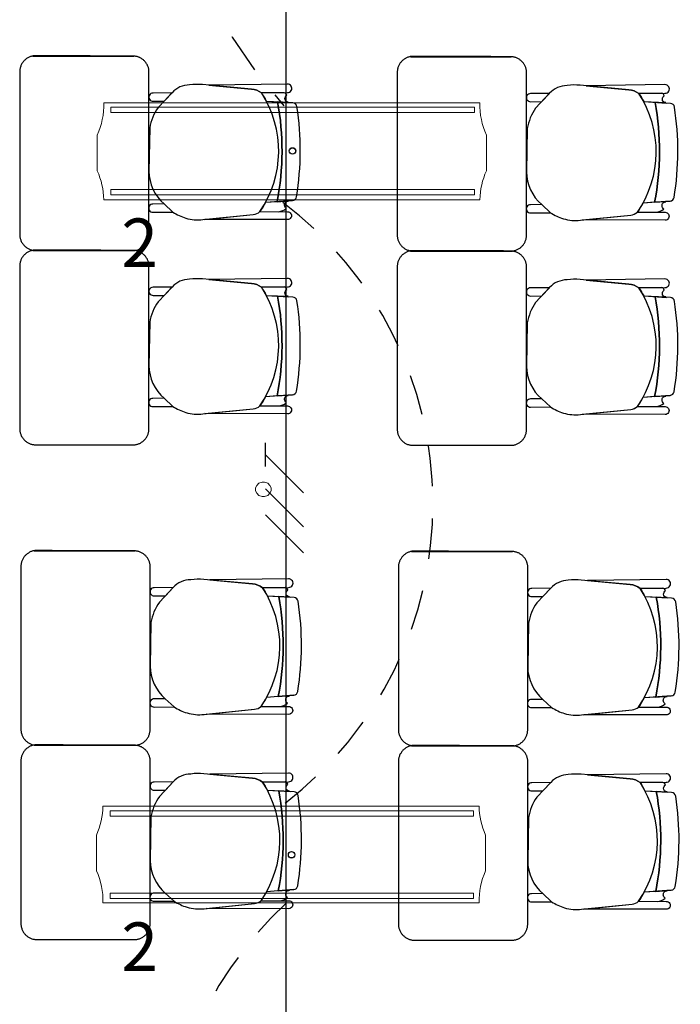
# Model space of a CAD drawing. Units: millimetres. Extents: x -405 to 195, y -110 to 2.
# Drawn here: x -283 to -281, y -85 to -82 of the extents above; entities that cross this region are included whole.
import ezdxf

# ---------------------------------------------------------------- set-up
doc = ezdxf.new("R2010")
doc.units = ezdxf.units.MM
doc.linetypes.add('GSSOLID', pattern=[0])
doc.linetypes.add('HIDDEN2', pattern=[0.1875, 0.125, -0.0625])
for name, color, linetype in [('Cableado', 1, 'Continuous'), ('Enclavamiento', 3, 'Continuous'), ('lamparas fluorecente 2x28w', 3, 'Continuous'), ('Plano', 255, 'Continuous'), ('Planos', 255, 'Continuous'), ('Plaqueta', 7, 'GSSOLID')]:
    doc.layers.add(name, color=color, linetype=linetype)
doc.styles.add('SIMPLEX', font='simplex.shx')

# ---------------------------------------------------------------- blocks, each defined once
blk = doc.blocks.new('A$C571B3940')
at = {"layer": 'Planos'}
for p, q in [((-35.982, -14.9876, -0.0137), (-35.9117, -14.9921, -0.0137)), ((-34.8139, -14.9895, -0.0205), (-34.7436, -14.9939, -0.0205)), ((-35.9002, -15.2953, -0.0137), (-35.9842, -15.3019, -0.0137)), ((-34.7321, -15.2972, -0.0205), (-34.8162, -15.3037, -0.0205)), ((-35.982, -15.589, -0.0137), (-35.9117, -15.5935, -0.0137)), ((-34.8139, -15.5909, -0.0205), (-34.7436, -15.5953, -0.0205)), ((-35.9002, -15.8967, -0.0137), (-35.9842, -15.9033, -0.0137)), ((-34.7321, -15.8985, -0.0205), (-34.8162, -15.9051, -0.0205)), ((-35.9783, -16.5191, -0.0274), (-35.908, -16.5236, -0.0274)), ((-34.8102, -16.521, -0.0342), (-34.7399, -16.5254, -0.0342)), ((-35.8965, -16.8268, -0.0274), (-35.9805, -16.8334, -0.0274)), ((-34.7285, -16.8287, -0.0342), (-34.8125, -16.8352, -0.0342)), ((-35.9783, -17.1205, -0.0274), (-35.908, -17.125, -0.0274)), ((-34.8102, -17.1224, -0.0342), (-34.7399, -17.1268, -0.0342)), ((-35.8965, -17.4282, -0.0274), (-35.9805, -17.4348, -0.0274)), ((-34.7285, -17.43, -0.0342), (-34.8125, -17.4366, -0.0342))]:
    blk.add_line(p, q, dxfattribs=at)
at = {"layer": 'Planos', "extrusion": (-4.78302e-09, 9.4465e-10, 1)}
for points, elevation in [([(-36.2734, -14.9621), (-36.3318, -14.9627, 1.057123), (-36.3315, -14.9879), (-36.2974, -14.9876)], -0.0205), ([(-36.0015, -15.3298, 0.3048), (-35.9968, -14.9625, 0.150668), (-36.0275, -14.9506), (-36.1786, -14.9368, 0.059649), (-36.2188, -14.9377, 0.209847), (-36.2732, -14.9619), (-36.3161, -15.0075, 0.114807), (-36.342, -15.0706), (-36.3446, -15.2049, 0.216521), (-36.2976, -15.3062), (-36.2705, -15.3313, 0.069166), (-36.2304, -15.3501, 0.104803), (-36.1777, -15.3545), (-36.0216, -15.3387, 0.162573)], -0.0205), ([(-35.9165, -14.9351), (-36.1596, -14.9385), (-36.0275, -14.9506, -0.150668), (-35.9968, -14.9625), (-35.9161, -14.9616, 1.039105)], -0.0205), ([(-35.9239, -14.9801, -0.261389), (-35.9182, -14.9698, 0.28394), (-35.9263, -14.9617), (-35.9968, -14.9625, -0.022151), (-35.982, -14.9876), (-35.9134, -14.9906, -0.463726)], -0.0205), ([(-34.8335, -15.3317, 0.3048), (-34.8287, -14.9644, 0.150668), (-34.8594, -14.9525), (-35.0105, -14.9386, 0.059649), (-35.0508, -14.9396, 0.209847), (-35.1051, -14.9637), (-35.1481, -15.0093, 0.114807), (-35.1739, -15.0725), (-35.1765, -15.2068, 0.216521), (-35.1295, -15.308), (-35.1025, -15.3331, 0.069166), (-35.0624, -15.3519, 0.104803), (-35.0096, -15.3563), (-34.8536, -15.3406, 0.162573)], -0.0274), ([(-34.7484, -14.9369), (-34.9915, -14.9404), (-34.8594, -14.9525, -0.150668), (-34.8287, -14.9644), (-34.7481, -14.9634, 1.039105)], -0.0274), ([(-34.7558, -14.982, -0.261389), (-34.7501, -14.9716, 0.28394), (-34.7582, -14.9635), (-34.8287, -14.9644, -0.022151), (-34.8139, -14.9895), (-34.7453, -14.9925, -0.463726)], -0.0274), ([(-35.1053, -14.9639), (-35.1637, -14.9646, 1.057123), (-35.1634, -14.9897), (-35.1294, -14.9895)], -0.0274), ([(-35.9249, -15.3097, -0.451163), (-35.9135, -15.2976), (-35.9481, -15.2991), (-35.9842, -15.3019, -0.02495), (-36.0015, -15.3298), (-35.9432, -15.33, 0.145815), (-35.9195, -15.3203, -0.235434)], -0.0205), ([(-36.2976, -15.3062), (-36.3322, -15.3065, 1.057123), (-36.332, -15.3317), (-36.2705, -15.3313)], -0.0205), ([(-35.1295, -15.308), (-35.1642, -15.3084, 1.057123), (-35.1639, -15.3335), (-35.1025, -15.3331)], -0.0274), ([(-34.7568, -15.3115, -0.451163), (-34.7454, -15.2995), (-34.7801, -15.3009), (-34.8162, -15.3037, -0.02495), (-34.8335, -15.3317), (-34.7751, -15.3319, 0.145815), (-34.7514, -15.3221, -0.235434)], -0.0274), ([(-36.0015, -15.3298), (-35.9159, -15.3301), (-35.9159, -15.3301, -1.013486), (-35.916, -15.3545), (-35.916, -15.3545), (-36.1712, -15.3538), (-36.0216, -15.3387, 0.160226)], -0.0205), ([(-34.8335, -15.3317), (-34.7479, -15.332), (-34.7479, -15.332, -1.013486), (-34.7479, -15.3564), (-34.7479, -15.3564), (-35.0031, -15.3557), (-34.8536, -15.3406, 0.160226)], -0.0274), ([(-36.0015, -15.9312, 0.3048), (-35.9968, -15.5639, 0.150668), (-36.0275, -15.552), (-36.1786, -15.5381, 0.059649), (-36.2188, -15.5391, 0.209847), (-36.2732, -15.5633), (-36.3161, -15.6088, 0.114807), (-36.342, -15.672), (-36.3446, -15.8063, 0.216521), (-36.2976, -15.9075), (-36.2705, -15.9327, 0.069166), (-36.2304, -15.9515, 0.104803), (-36.1777, -15.9559), (-36.0216, -15.9401, 0.162573)], -0.0205), ([(-35.9165, -15.5365), (-36.1596, -15.5399), (-36.0275, -15.552, -0.150668), (-35.9968, -15.5639), (-35.9161, -15.5629, 1.039105)], -0.0205), ([(-34.8335, -15.933, 0.3048), (-34.8287, -15.5658, 0.150668), (-34.8594, -15.5539), (-35.0105, -15.54, 0.059649), (-35.0508, -15.541, 0.209847), (-35.1051, -15.5651), (-35.1481, -15.6107, 0.114807), (-35.1739, -15.6739), (-35.1765, -15.8082, 0.216521), (-35.1295, -15.9094), (-35.1025, -15.9345, 0.069166), (-35.0624, -15.9533, 0.104803), (-35.0096, -15.9577), (-34.8536, -15.942, 0.162573)], -0.0274), ([(-34.7484, -15.5383), (-34.9915, -15.5417), (-34.8594, -15.5539, -0.150668), (-34.8287, -15.5658), (-34.7481, -15.5648, 1.039105)], -0.0274), ([(-36.2734, -15.5635), (-36.3318, -15.5641, 1.057123), (-36.3315, -15.5892), (-36.2974, -15.589)], -0.0205), ([(-35.9239, -15.5815, -0.261389), (-35.9182, -15.5711, 0.28394), (-35.9263, -15.5631), (-35.9968, -15.5639, -0.022151), (-35.982, -15.589), (-35.9134, -15.592, -0.463726)], -0.0205), ([(-35.1053, -15.5653), (-35.1637, -15.5659, 1.057123), (-35.1634, -15.5911), (-35.1294, -15.5909)], -0.0274), ([(-34.7558, -15.5834, -0.261389), (-34.7501, -15.573, 0.28394), (-34.7582, -15.5649), (-34.8287, -15.5658, -0.022151), (-34.8139, -15.5909), (-34.7453, -15.5938, -0.463726)], -0.0274), ([(-36.2976, -15.9075), (-36.3322, -15.9079, 1.057123), (-36.332, -15.9331), (-36.2705, -15.9327)], -0.0205), ([(-35.9249, -15.9111, -0.451163), (-35.9135, -15.899), (-35.9481, -15.9004), (-35.9842, -15.9033, -0.02495), (-36.0015, -15.9312), (-35.9432, -15.9314, 0.145815), (-35.9195, -15.9217, -0.235434)], -0.0205), ([(-34.7568, -15.9129, -0.451163), (-34.7454, -15.9009), (-34.7801, -15.9023), (-34.8162, -15.9051, -0.02495), (-34.8335, -15.933), (-34.7751, -15.9333, 0.145815), (-34.7514, -15.9235, -0.235434)], -0.0274), ([(-36.0015, -15.9312), (-35.9159, -15.9315), (-35.9159, -15.9315, -1.013486), (-35.916, -15.9559), (-35.916, -15.9559), (-36.1712, -15.9552), (-36.0216, -15.9401, 0.160226)], -0.0205), ([(-35.1295, -15.9094), (-35.1642, -15.9098, 1.057123), (-35.1639, -15.9349), (-35.1025, -15.9345)], -0.0274), ([(-34.8335, -15.933), (-34.7479, -15.9334), (-34.7479, -15.9334, -1.013486), (-34.7479, -15.9578), (-34.7479, -15.9578), (-35.0031, -15.9571), (-34.8536, -15.942, 0.160226)], -0.0274), ([(-35.9978, -16.8613, 0.3048), (-35.9931, -16.494, 0.150668), (-36.0238, -16.4821), (-36.1749, -16.4683, 0.059649), (-36.2152, -16.4692, 0.209847), (-36.2695, -16.4934), (-36.3124, -16.539, 0.114807), (-36.3383, -16.6021), (-36.3409, -16.7364, 0.216521), (-36.2939, -16.8377), (-36.2669, -16.8628, 0.069166), (-36.2267, -16.8816, 0.104803), (-36.174, -16.886), (-36.0179, -16.8702, 0.162573)], -0.0342), ([(-35.9128, -16.4666), (-36.1559, -16.47), (-36.0238, -16.4821, -0.150668), (-35.9931, -16.494), (-35.9124, -16.4931, 1.039105)], -0.0342), ([(-34.8298, -16.8632, 0.3048), (-34.825, -16.4959, 0.150668), (-34.8557, -16.484), (-35.0068, -16.4701, 0.059649), (-35.0471, -16.4711, 0.209847), (-35.1014, -16.4952), (-35.1444, -16.5408, 0.114807), (-35.1702, -16.604), (-35.1728, -16.7383, 0.216521), (-35.1258, -16.8395), (-35.0988, -16.8646, 0.069166), (-35.0587, -16.8834, 0.104803), (-35.0059, -16.8878), (-34.8499, -16.8721, 0.162573)], -0.0411), ([(-34.7447, -16.4684), (-34.9878, -16.4719), (-34.8557, -16.484, -0.150668), (-34.825, -16.4959), (-34.7444, -16.4949, 1.039105)], -0.0411), ([(-36.2697, -16.4936), (-36.3281, -16.4942, 1.057123), (-36.3278, -16.5193), (-36.2937, -16.5191)], -0.0342), ([(-35.9202, -16.5116, -0.261389), (-35.9145, -16.5013, 0.28394), (-35.9226, -16.4932), (-35.9931, -16.494, -0.022151), (-35.9783, -16.5191), (-35.9097, -16.5221, -0.463726)], -0.0342), ([(-35.1016, -16.4954), (-35.16, -16.496, 1.057123), (-35.1597, -16.5212), (-35.1257, -16.521)], -0.0411), ([(-34.7521, -16.5135, -0.261389), (-34.7464, -16.5031, 0.28394), (-34.7545, -16.495), (-34.825, -16.4959, -0.022151), (-34.8102, -16.521), (-34.7417, -16.524, -0.463726)], -0.0411), ([(-36.2939, -16.8377), (-36.3285, -16.838, 1.057123), (-36.3283, -16.8632), (-36.2669, -16.8628)], -0.0342), ([(-35.9212, -16.8412, -0.451163), (-35.9098, -16.8291), (-35.9444, -16.8305), (-35.9805, -16.8334, -0.02495), (-35.9978, -16.8613), (-35.9395, -16.8615, 0.145815), (-35.9158, -16.8518, -0.235434)], -0.0342), ([(-35.1258, -16.8395), (-35.1605, -16.8399, 1.057123), (-35.1602, -16.865), (-35.0988, -16.8646)], -0.0411), ([(-34.7531, -16.843, -0.451163), (-34.7417, -16.831), (-34.7764, -16.8324), (-34.8125, -16.8352, -0.02495), (-34.8298, -16.8632), (-34.7714, -16.8634, 0.145815), (-34.7477, -16.8536, -0.235434)], -0.0411), ([(-35.9978, -16.8613), (-35.9122, -16.8616), (-35.9122, -16.8616, -1.013486), (-35.9123, -16.886), (-35.9123, -16.886), (-36.1675, -16.8853), (-36.0179, -16.8702, 0.160226)], -0.0342), ([(-34.8298, -16.8632), (-34.7442, -16.8635), (-34.7442, -16.8635, -1.013486), (-34.7442, -16.8879), (-34.7442, -16.8879), (-34.9994, -16.8872), (-34.8499, -16.8721, 0.160226)], -0.0411), ([(-36.2697, -17.095), (-36.3281, -17.0956, 1.057123), (-36.3278, -17.1207), (-36.2937, -17.1205)], -0.0342), ([(-35.9978, -17.4627, 0.3048), (-35.9931, -17.0954, 0.150668), (-36.0238, -17.0835), (-36.1749, -17.0696, 0.059649), (-36.2152, -17.0706, 0.209847), (-36.2695, -17.0948), (-36.3124, -17.1403, 0.114807), (-36.3383, -17.2035), (-36.3409, -17.3378, 0.216521), (-36.2939, -17.439), (-36.2669, -17.4642, 0.069166), (-36.2267, -17.4829, 0.104803), (-36.174, -17.4874), (-36.0179, -17.4716, 0.162573)], -0.0342), ([(-35.9128, -17.068), (-36.1559, -17.0714), (-36.0238, -17.0835, -0.150668), (-35.9931, -17.0954), (-35.9124, -17.0944, 1.039105)], -0.0342), ([(-35.9202, -17.113, -0.261389), (-35.9145, -17.1026, 0.28394), (-35.9226, -17.0946), (-35.9931, -17.0954, -0.022151), (-35.9783, -17.1205), (-35.9097, -17.1235, -0.463726)], -0.0342), ([(-35.1016, -17.0968), (-35.16, -17.0974, 1.057123), (-35.1597, -17.1226), (-35.1257, -17.1224)], -0.0411), ([(-34.8298, -17.4645, 0.3048), (-34.825, -17.0973, 0.150668), (-34.8557, -17.0854), (-35.0068, -17.0715, 0.059649), (-35.0471, -17.0725, 0.209847), (-35.1014, -17.0966), (-35.1444, -17.1422, 0.114807), (-35.1702, -17.2054), (-35.1728, -17.3397, 0.216521), (-35.1258, -17.4409), (-35.0988, -17.466, 0.069166), (-35.0587, -17.4848, 0.104803), (-35.0059, -17.4892), (-34.8499, -17.4735, 0.162573)], -0.0411), ([(-34.7447, -17.0698), (-34.9878, -17.0732), (-34.8557, -17.0854, -0.150668), (-34.825, -17.0973), (-34.7444, -17.0963, 1.039105)], -0.0411), ([(-34.7521, -17.1149, -0.261389), (-34.7464, -17.1045, 0.28394), (-34.7545, -17.0964), (-34.825, -17.0973, -0.022151), (-34.8102, -17.1224), (-34.7417, -17.1253, -0.463726)], -0.0411), ([(-35.9212, -17.4426, -0.451163), (-35.9098, -17.4305), (-35.9444, -17.4319), (-35.9805, -17.4348, -0.02495), (-35.9978, -17.4627), (-35.9395, -17.4629, 0.145815), (-35.9158, -17.4532, -0.235434)], -0.0342), ([(-34.7531, -17.4444, -0.451163), (-34.7417, -17.4324), (-34.7764, -17.4338), (-34.8125, -17.4366, -0.02495), (-34.8298, -17.4645), (-34.7714, -17.4648, 0.145815), (-34.7477, -17.455, -0.235434)], -0.0411), ([(-36.2939, -17.439), (-36.3285, -17.4394, 1.057123), (-36.3283, -17.4646), (-36.2669, -17.4642)], -0.0342), ([(-35.9978, -17.4627), (-35.9122, -17.463), (-35.9122, -17.463, -1.013486), (-35.9123, -17.4874), (-35.9123, -17.4874), (-36.1675, -17.4867), (-36.0179, -17.4716, 0.160226)], -0.0342), ([(-35.1258, -17.4409), (-35.1605, -17.4413, 1.057123), (-35.1602, -17.4664), (-35.0988, -17.466)], -0.0411), ([(-34.8298, -17.4645), (-34.7442, -17.4649), (-34.7442, -17.4649, -1.013486), (-34.7442, -17.4893), (-34.7442, -17.4893), (-34.9994, -17.4886), (-34.8499, -17.4735, 0.160226)], -0.0411)]:
    blk.add_lwpolyline(points, format="xyb", close=True, dxfattribs=dict(at, elevation=elevation))
for points, elevation in [([(-35.9968, -14.9625), (-35.9161, -14.9616, 1.039105), (-35.9165, -14.9351), (-35.9165, -14.9351), (-36.1596, -14.9385)], -0.0205), ([(-35.9182, -14.9698, 0.28394), (-35.9263, -14.9617)], -0.0205), ([(-34.8287, -14.9644), (-34.7481, -14.9634, 1.039105), (-34.7484, -14.9369), (-34.7484, -14.9369), (-34.9915, -14.9404)], -0.0274), ([(-34.7501, -14.9716, 0.28394), (-34.7582, -14.9635)], -0.0274), ([(-35.8867, -15.0044, 0.351856), (-35.8993, -14.9929), (-35.8993, -14.9929), (-35.9466, -14.9899), (-35.9466, -14.9899, -0.09395), (-35.9481, -15.2991), (-35.9481, -15.2991), (-35.9002, -15.2953), (-35.9002, -15.2953, 0.345337), (-35.8879, -15.2839, 0.078901), (-35.8867, -15.0044)], -0.0205), ([(-35.8867, -15.0044, 0.351856), (-35.8993, -14.9929), (-35.8993, -14.9929), (-35.9466, -14.9899), (-35.9466, -14.9899, -0.09395), (-35.9481, -15.2991), (-35.9481, -15.2991), (-35.9002, -15.2953), (-35.9002, -15.2953, 0.345337), (-35.8879, -15.2839, 0.078901), (-35.8867, -15.0044)], -0.0205), ([(-34.7186, -15.0062, 0.351856), (-34.7312, -14.9947), (-34.7312, -14.9947), (-34.7786, -14.9917), (-34.7786, -14.9917, -0.09395), (-34.7801, -15.3009), (-34.7801, -15.3009), (-34.7321, -15.2972), (-34.7321, -15.2972, 0.345337), (-34.7198, -15.2858, 0.078901), (-34.7186, -15.0062)], -0.0274), ([(-34.7186, -15.0062, 0.351856), (-34.7312, -14.9947), (-34.7312, -14.9947), (-34.7786, -14.9917), (-34.7786, -14.9917, -0.09395), (-34.7801, -15.3009), (-34.7801, -15.3009), (-34.7321, -15.2972), (-34.7321, -15.2972, 0.345337), (-34.7198, -15.2858, 0.078901), (-34.7186, -15.0062)], -0.0274), ([(-35.9432, -15.33, 0.145815), (-35.9195, -15.3203, -1.272248)], -0.0205), ([(-34.7751, -15.3319, 0.145815), (-34.7514, -15.3221, -1.272248)], -0.0274), ([(-35.9968, -15.5639), (-35.9161, -15.5629, 1.039105), (-35.9165, -15.5365), (-35.9165, -15.5365), (-36.1596, -15.5399)], -0.0205), ([(-34.8287, -15.5658), (-34.7481, -15.5648, 1.039105), (-34.7484, -15.5383), (-34.7484, -15.5383), (-34.9915, -15.5417)], -0.0274), ([(-35.9182, -15.5711, 0.28394), (-35.9263, -15.5631)], -0.0205), ([(-34.7501, -15.573, 0.28394), (-34.7582, -15.5649)], -0.0274), ([(-35.8867, -15.6057, 0.351856), (-35.8993, -15.5943), (-35.8993, -15.5943), (-35.9466, -15.5913), (-35.9466, -15.5913, -0.09395), (-35.9481, -15.9004), (-35.9481, -15.9004), (-35.9002, -15.8967), (-35.9002, -15.8967, 0.345337), (-35.8879, -15.8853, 0.078901), (-35.8867, -15.6057)], -0.0205), ([(-35.8867, -15.6057, 0.351856), (-35.8993, -15.5943), (-35.8993, -15.5943), (-35.9466, -15.5913), (-35.9466, -15.5913, -0.09395), (-35.9481, -15.9004), (-35.9481, -15.9004), (-35.9002, -15.8967), (-35.9002, -15.8967, 0.345337), (-35.8879, -15.8853, 0.078901), (-35.8867, -15.6057)], -0.0205), ([(-34.7186, -15.6076, 0.351856), (-34.7312, -15.5961), (-34.7312, -15.5961), (-34.7786, -15.5931), (-34.7786, -15.5931, -0.09395), (-34.7801, -15.9023), (-34.7801, -15.9023), (-34.7321, -15.8985), (-34.7321, -15.8985, 0.345337), (-34.7198, -15.8872, 0.078901), (-34.7186, -15.6076)], -0.0274), ([(-34.7186, -15.6076, 0.351856), (-34.7312, -15.5961), (-34.7312, -15.5961), (-34.7786, -15.5931), (-34.7786, -15.5931, -0.09395), (-34.7801, -15.9023), (-34.7801, -15.9023), (-34.7321, -15.8985), (-34.7321, -15.8985, 0.345337), (-34.7198, -15.8872, 0.078901), (-34.7186, -15.6076)], -0.0274), ([(-35.9432, -15.9314, 0.145815), (-35.9195, -15.9217, -1.272248)], -0.0205), ([(-34.7751, -15.9333, 0.145815), (-34.7514, -15.9235, -1.272248)], -0.0274), ([(-35.9931, -16.494), (-35.9124, -16.4931, 1.039105), (-35.9128, -16.4666), (-35.9128, -16.4666), (-36.1559, -16.47)], -0.0342), ([(-34.825, -16.4959), (-34.7444, -16.4949, 1.039105), (-34.7447, -16.4684), (-34.7447, -16.4684), (-34.9878, -16.4719)], -0.0411), ([(-35.9145, -16.5013, 0.28394), (-35.9226, -16.4932)], -0.0342), ([(-34.7464, -16.5031, 0.28394), (-34.7545, -16.495)], -0.0411), ([(-35.883, -16.5359, 0.351856), (-35.8956, -16.5244), (-35.8956, -16.5244), (-35.9429, -16.5214), (-35.9429, -16.5214, -0.09395), (-35.9444, -16.8305), (-35.9444, -16.8305), (-35.8965, -16.8268), (-35.8965, -16.8268, 0.345337), (-35.8842, -16.8154, 0.078901), (-35.883, -16.5359)], -0.0342), ([(-35.883, -16.5359, 0.351856), (-35.8956, -16.5244), (-35.8956, -16.5244), (-35.9429, -16.5214), (-35.9429, -16.5214, -0.09395), (-35.9444, -16.8305), (-35.9444, -16.8305), (-35.8965, -16.8268), (-35.8965, -16.8268, 0.345337), (-35.8842, -16.8154, 0.078901), (-35.883, -16.5359)], -0.0342), ([(-34.7149, -16.5377, 0.351856), (-34.7275, -16.5262), (-34.7275, -16.5262), (-34.7749, -16.5232), (-34.7749, -16.5232, -0.09395), (-34.7764, -16.8324), (-34.7764, -16.8324), (-34.7285, -16.8287), (-34.7285, -16.8287, 0.345337), (-34.7161, -16.8173, 0.078901), (-34.7149, -16.5377)], -0.0411), ([(-34.7149, -16.5377, 0.351856), (-34.7275, -16.5262), (-34.7275, -16.5262), (-34.7749, -16.5232), (-34.7749, -16.5232, -0.09395), (-34.7764, -16.8324), (-34.7764, -16.8324), (-34.7285, -16.8287), (-34.7285, -16.8287, 0.345337), (-34.7161, -16.8173, 0.078901), (-34.7149, -16.5377)], -0.0411), ([(-35.9395, -16.8615, 0.145815), (-35.9158, -16.8518, -1.272248)], -0.0342), ([(-34.7714, -16.8634, 0.145815), (-34.7477, -16.8536, -1.272248)], -0.0411), ([(-35.9931, -17.0954), (-35.9124, -17.0944, 1.039105), (-35.9128, -17.068), (-35.9128, -17.068), (-36.1559, -17.0714)], -0.0342), ([(-35.9145, -17.1026, 0.28394), (-35.9226, -17.0946)], -0.0342), ([(-34.825, -17.0973), (-34.7444, -17.0963, 1.039105), (-34.7447, -17.0698), (-34.7447, -17.0698), (-34.9878, -17.0732)], -0.0411), ([(-34.7464, -17.1045, 0.28394), (-34.7545, -17.0964)], -0.0411), ([(-35.883, -17.1372, 0.351856), (-35.8956, -17.1258), (-35.8956, -17.1258), (-35.9429, -17.1228), (-35.9429, -17.1228, -0.09395), (-35.9444, -17.4319), (-35.9444, -17.4319), (-35.8965, -17.4282), (-35.8965, -17.4282, 0.345337), (-35.8842, -17.4168, 0.078901), (-35.883, -17.1372)], -0.0342), ([(-35.883, -17.1372, 0.351856), (-35.8956, -17.1258), (-35.8956, -17.1258), (-35.9429, -17.1228), (-35.9429, -17.1228, -0.09395), (-35.9444, -17.4319), (-35.9444, -17.4319), (-35.8965, -17.4282), (-35.8965, -17.4282, 0.345337), (-35.8842, -17.4168, 0.078901), (-35.883, -17.1372)], -0.0342), ([(-34.7149, -17.1391, 0.351856), (-34.7275, -17.1276), (-34.7275, -17.1276), (-34.7749, -17.1246), (-34.7749, -17.1246, -0.09395), (-34.7764, -17.4338), (-34.7764, -17.4338), (-34.7285, -17.43), (-34.7285, -17.43, 0.345337), (-34.7161, -17.4187, 0.078901), (-34.7149, -17.1391)], -0.0411), ([(-34.7149, -17.1391, 0.351856), (-34.7275, -17.1276), (-34.7275, -17.1276), (-34.7749, -17.1246), (-34.7749, -17.1246, -0.09395), (-34.7764, -17.4338), (-34.7764, -17.4338), (-34.7285, -17.43), (-34.7285, -17.43, 0.345337), (-34.7161, -17.4187, 0.078901), (-34.7149, -17.1391)], -0.0411), ([(-35.9395, -17.4629, 0.145815), (-35.9158, -17.4532, -1.272248)], -0.0342), ([(-34.7714, -17.4648, 0.145815), (-34.7477, -17.455, -1.272248)], -0.0411)]:
    blk.add_lwpolyline(points, format="xyb", dxfattribs=dict(at, elevation=elevation))
at = {"layer": 'Planos'}
for centre in [(-36.7628, -15.1405, -0.0205), (-36.7628, -15.1405, -0.0205), (-35.5948, -15.1424, -0.0274), (-35.5948, -15.1424, -0.0274), (-36.7628, -15.7419, -0.0205), (-36.7628, -15.7419, -0.0205), (-35.5948, -15.7437, -0.0274), (-35.5948, -15.7437, -0.0274), (-36.7591, -16.672, -0.0342), (-36.7591, -16.672, -0.0342), (-35.5911, -16.6739, -0.0411), (-35.5911, -16.6739, -0.0411), (-36.7591, -17.2734, -0.0342), (-36.7591, -17.2734, -0.0342), (-35.5911, -17.2752, -0.0411), (-35.5911, -17.2752, -0.0411)]:
    blk.add_arc(centre, 0.83, 348.9872, 10.456, dxfattribs=at)
for points, weights in [([(-36.7008, -14.8476, -0.0137), (-36.7444, -14.8532, -0.0137), (-36.7444, -14.8972, -0.0137)], [1, 0.750534663363, 1]), ([(-36.3446, -14.8922, -0.0137), (-36.3499, -14.8507, -0.0137), (-36.3917, -14.8486, -0.0137)], [1, 0.766654227351, 1]), ([(-35.5327, -14.8495, -0.0205), (-35.5764, -14.8551, -0.0205), (-35.5764, -14.8991, -0.0205)], [1, 0.750534663363, 1]), ([(-35.1765, -14.8941, -0.0205), (-35.1818, -14.8525, -0.0205), (-35.2236, -14.8504, -0.0205)], [1, 0.766654227351, 1]), ([(-36.7444, -15.4002, -0.0137), (-36.7444, -15.4454, -0.0137), (-36.6995, -15.45, -0.0137)], [1, 0.741846756211, 1]), ([(-36.3875, -15.45, -0.0137), (-36.3444, -15.4439, -0.0137), (-36.3444, -15.4005, -0.0137)], [1, 0.75450542516, 1]), ([(-35.5764, -15.4021, -0.0205), (-35.5764, -15.4473, -0.0205), (-35.5314, -15.4518, -0.0205)], [1, 0.741846756211, 1]), ([(-35.2194, -15.4518, -0.0205), (-35.1763, -15.4458, -0.0205), (-35.1763, -15.4023, -0.0205)], [1, 0.75450542516, 1]), ([(-36.7008, -15.449, -0.0137), (-36.7444, -15.4546, -0.0137), (-36.7444, -15.4986, -0.0137)], [1, 0.750534663363, 1]), ([(-36.3446, -15.4936, -0.0137), (-36.3499, -15.452, -0.0137), (-36.3917, -15.45, -0.0137)], [1, 0.766654227351, 1]), ([(-35.5327, -15.4509, -0.0205), (-35.5764, -15.4565, -0.0205), (-35.5764, -15.5005, -0.0205)], [1, 0.750534663363, 1]), ([(-35.1765, -15.4954, -0.0205), (-35.1818, -15.4539, -0.0205), (-35.2236, -15.4518, -0.0205)], [1, 0.766654227351, 1]), ([(-36.7444, -16.0016, -0.0137), (-36.7444, -16.0468, -0.0137), (-36.6995, -16.0514, -0.0137)], [1, 0.741846756211, 1]), ([(-36.3875, -16.0514, -0.0137), (-36.3444, -16.0453, -0.0137), (-36.3444, -16.0018, -0.0137)], [1, 0.75450542516, 1]), ([(-35.5764, -16.0035, -0.0205), (-35.5764, -16.0487, -0.0205), (-35.5314, -16.0532, -0.0205)], [1, 0.741846756211, 1]), ([(-35.2194, -16.0532, -0.0205), (-35.1763, -16.0472, -0.0205), (-35.1763, -16.0037, -0.0205)], [1, 0.75450542516, 1]), ([(-36.6971, -16.3791, -0.0274), (-36.7407, -16.3847, -0.0274), (-36.7407, -16.4287, -0.0274)], [1, 0.750534663363, 1]), ([(-36.3409, -16.4237, -0.0274), (-36.3462, -16.3822, -0.0274), (-36.388, -16.3801, -0.0274)], [1, 0.766654227351, 1]), ([(-35.529, -16.381, -0.0342), (-35.5727, -16.3866, -0.0342), (-35.5727, -16.4306, -0.0342)], [1, 0.750534663363, 1]), ([(-35.1728, -16.4255, -0.0342), (-35.1781, -16.384, -0.0342), (-35.2199, -16.3819, -0.0342)], [1, 0.766654227351, 1]), ([(-36.7407, -16.9317, -0.0274), (-36.7407, -16.9769, -0.0274), (-36.6958, -16.9815, -0.0274)], [1, 0.741846756211, 1]), ([(-36.3838, -16.9815, -0.0274), (-36.3407, -16.9754, -0.0274), (-36.3407, -16.932, -0.0274)], [1, 0.75450542516, 1]), ([(-35.5727, -16.9336, -0.0342), (-35.5727, -16.9788, -0.0342), (-35.5277, -16.9833, -0.0342)], [1, 0.741846756211, 1]), ([(-35.2157, -16.9833, -0.0342), (-35.1727, -16.9773, -0.0342), (-35.1727, -16.9338, -0.0342)], [1, 0.75450542516, 1]), ([(-36.6971, -16.9805, -0.0274), (-36.7407, -16.9861, -0.0274), (-36.7407, -17.0301, -0.0274)], [1, 0.750534663363, 1]), ([(-36.3409, -17.0251, -0.0274), (-36.3462, -16.9835, -0.0274), (-36.388, -16.9815, -0.0274)], [1, 0.766654227351, 1]), ([(-35.529, -16.9824, -0.0342), (-35.5727, -16.988, -0.0342), (-35.5727, -17.032, -0.0342)], [1, 0.750534663363, 1]), ([(-35.1728, -17.0269, -0.0342), (-35.1781, -16.9854, -0.0342), (-35.2199, -16.9833, -0.0342)], [1, 0.766654227351, 1]), ([(-36.7407, -17.5331, -0.0274), (-36.7407, -17.5783, -0.0274), (-36.6958, -17.5829, -0.0274)], [1, 0.741846756211, 1]), ([(-36.3838, -17.5829, -0.0274), (-36.3407, -17.5768, -0.0274), (-36.3407, -17.5333, -0.0274)], [1, 0.75450542516, 1]), ([(-35.5727, -17.535, -0.0342), (-35.5727, -17.5802, -0.0342), (-35.5277, -17.5847, -0.0342)], [1, 0.741846756211, 1]), ([(-35.2157, -17.5847, -0.0342), (-35.1727, -17.5787, -0.0342), (-35.1727, -17.5352, -0.0342)], [1, 0.75450542516, 1])]:
    blk.add_rational_spline(points, weights, degree=2, dxfattribs=at)
for points in [[(-36.7037, -14.8486, -0.0137), (-36.5477, -14.8486, -0.0137), (-36.3917, -14.8486, -0.0137)], [(-36.3917, -14.8486, -0.0137), (-36.5462, -14.8481, -0.0137), (-36.7008, -14.8476, -0.0137)], [(-35.5356, -14.8504, -0.0205), (-35.3796, -14.8504, -0.0205), (-35.2236, -14.8504, -0.0205)], [(-35.2236, -14.8504, -0.0205), (-35.3782, -14.85, -0.0205), (-35.5327, -14.8495, -0.0205)], [(-36.7444, -14.8972, -0.0137), (-36.7444, -15.1487, -0.0137), (-36.7444, -15.3502, -0.0137)], [(-36.3444, -15.4005, -0.0137), (-36.3445, -15.1463, -0.0137), (-36.3446, -14.8922, -0.0137)], [(-35.5764, -14.8991, -0.0205), (-35.5764, -15.1506, -0.0205), (-35.5764, -15.3521, -0.0205)], [(-35.1763, -15.4023, -0.0205), (-35.1764, -15.1482, -0.0205), (-35.1765, -14.8941, -0.0205)], [(-36.7444, -15.3502, -0.0137), (-36.7444, -15.3752, -0.0137), (-36.7444, -15.4002, -0.0137)], [(-35.5764, -15.3521, -0.0205), (-35.5764, -15.3771, -0.0205), (-35.5764, -15.4021, -0.0205)], [(-36.7037, -15.45, -0.0137), (-36.5477, -15.45, -0.0137), (-36.3917, -15.45, -0.0137)], [(-36.3917, -15.45, -0.0137), (-36.5462, -15.4495, -0.0137), (-36.7008, -15.449, -0.0137)], [(-36.6995, -15.45, -0.0137), (-36.5435, -15.45, -0.0137), (-36.3875, -15.45, -0.0137)], [(-35.2236, -15.4518, -0.0205), (-35.3782, -15.4514, -0.0205), (-35.5327, -15.4509, -0.0205)], [(-35.5356, -15.4518, -0.0205), (-35.3796, -15.4518, -0.0205), (-35.2236, -15.4518, -0.0205)], [(-35.5314, -15.4518, -0.0205), (-35.3754, -15.4518, -0.0205), (-35.2194, -15.4518, -0.0205)], [(-36.7444, -15.4986, -0.0137), (-36.7444, -15.7501, -0.0137), (-36.7444, -15.9516, -0.0137)], [(-36.3444, -16.0018, -0.0137), (-36.3445, -15.7477, -0.0137), (-36.3446, -15.4936, -0.0137)], [(-35.5764, -15.5005, -0.0205), (-35.5764, -15.752, -0.0205), (-35.5764, -15.9535, -0.0205)], [(-35.1763, -16.0037, -0.0205), (-35.1764, -15.7496, -0.0205), (-35.1765, -15.4954, -0.0205)], [(-36.7444, -15.9516, -0.0137), (-36.7444, -15.9766, -0.0137), (-36.7444, -16.0016, -0.0137)], [(-35.5764, -15.9535, -0.0205), (-35.5764, -15.9785, -0.0205), (-35.5764, -16.0035, -0.0205)], [(-36.6995, -16.0514, -0.0137), (-36.5435, -16.0514, -0.0137), (-36.3875, -16.0514, -0.0137)], [(-35.5314, -16.0532, -0.0205), (-35.3754, -16.0532, -0.0205), (-35.2194, -16.0532, -0.0205)], [(-36.7, -16.3801, -0.0274), (-36.544, -16.3801, -0.0274), (-36.388, -16.3801, -0.0274)], [(-36.388, -16.3801, -0.0274), (-36.5425, -16.3796, -0.0274), (-36.6971, -16.3791, -0.0274)], [(-35.5319, -16.3819, -0.0342), (-35.3759, -16.3819, -0.0342), (-35.2199, -16.3819, -0.0342)], [(-35.2199, -16.3819, -0.0342), (-35.3745, -16.3815, -0.0342), (-35.529, -16.381, -0.0342)], [(-36.3407, -16.932, -0.0274), (-36.3408, -16.6778, -0.0274), (-36.3409, -16.4237, -0.0274)], [(-35.1727, -16.9338, -0.0342), (-35.1727, -16.6797, -0.0342), (-35.1728, -16.4255, -0.0342)], [(-36.7407, -16.4287, -0.0274), (-36.7407, -16.6802, -0.0274), (-36.7407, -16.8817, -0.0274)], [(-35.5727, -16.4306, -0.0342), (-35.5727, -16.6821, -0.0342), (-35.5727, -16.8836, -0.0342)], [(-36.7407, -16.8817, -0.0274), (-36.7407, -16.9067, -0.0274), (-36.7407, -16.9317, -0.0274)], [(-35.5727, -16.8836, -0.0342), (-35.5727, -16.9086, -0.0342), (-35.5727, -16.9336, -0.0342)], [(-36.7, -16.9815, -0.0274), (-36.544, -16.9815, -0.0274), (-36.388, -16.9815, -0.0274)], [(-36.388, -16.9815, -0.0274), (-36.5425, -16.981, -0.0274), (-36.6971, -16.9805, -0.0274)], [(-36.6958, -16.9815, -0.0274), (-36.5398, -16.9815, -0.0274), (-36.3838, -16.9815, -0.0274)], [(-35.5319, -16.9833, -0.0342), (-35.3759, -16.9833, -0.0342), (-35.2199, -16.9833, -0.0342)], [(-35.2199, -16.9833, -0.0342), (-35.3745, -16.9829, -0.0342), (-35.529, -16.9824, -0.0342)], [(-35.5277, -16.9833, -0.0342), (-35.3717, -16.9833, -0.0342), (-35.2157, -16.9833, -0.0342)], [(-36.7407, -17.0301, -0.0274), (-36.7407, -17.2816, -0.0274), (-36.7407, -17.4831, -0.0274)], [(-36.3407, -17.5333, -0.0274), (-36.3408, -17.2792, -0.0274), (-36.3409, -17.0251, -0.0274)], [(-35.5727, -17.032, -0.0342), (-35.5727, -17.2835, -0.0342), (-35.5727, -17.485, -0.0342)], [(-35.1727, -17.5352, -0.0342), (-35.1727, -17.2811, -0.0342), (-35.1728, -17.0269, -0.0342)], [(-36.7407, -17.4831, -0.0274), (-36.7407, -17.5081, -0.0274), (-36.7407, -17.5331, -0.0274)], [(-35.5727, -17.485, -0.0342), (-35.5727, -17.51, -0.0342), (-35.5727, -17.535, -0.0342)], [(-36.6958, -17.5829, -0.0274), (-36.5398, -17.5829, -0.0274), (-36.3838, -17.5829, -0.0274)], [(-35.5277, -17.5847, -0.0342), (-35.3717, -17.5847, -0.0342), (-35.2157, -17.5847, -0.0342)]]:
    blk.add_open_spline(points, degree=2, dxfattribs=at)

msp = doc.modelspace()

# ---------------------------------------------------------------- block references
at = {"layer": 'Planos'}
msp.add_blockref('A$C571B3940', (-246.4647, -67.1005), dxfattribs=at)

# ---------------------------------------------------------------- next in the draw order: linework, layer by layer
at = {"layer": 'Cableado'}
for p, q in [((-282.4487, -83.2194), (-282.4487, -83.146)), ((-282.3311, -83.3004), (-282.4487, -83.1827)), ((-282.3311, -83.4057), (-282.4487, -83.288)), ((-282.3311, -83.4864), (-282.4487, -83.3687))]:
    msp.add_line(p, q, dxfattribs=at)
at = {"layer": 'Cableado', "lineweight": 0}
msp.add_lwpolyline([(-282.4792, -83.2951), (-282.4759, -83.3019), (-282.469, -83.3087), (-282.4588, -83.3121), (-282.4519, -83.3121), (-282.4417, -83.3087), (-282.4348, -83.3019), (-282.4315, -83.2951), (-282.4315, -83.2848), (-282.4348, -83.278), (-282.4417, -83.2712), (-282.4519, -83.2678), (-282.4588, -83.2678), (-282.469, -83.2712), (-282.4759, -83.278), (-282.4792, -83.2848), (-282.4792, -83.2951), (-282.4792, -83.2951)], dxfattribs=at)
at = {"layer": 'Enclavamiento', "color": 3, "linetype": 'HIDDEN2'}
for centre, radius, start, end in [((-281.3551, -81.1601), 1.4016, 137.6764, 222.2774), ((-283.0979, -83.3343), 1.1675, 307.4308, 53.0634), ((-281.4933, -85.5087), 1.2943, 133.5317, 226.8163)]:
    msp.add_arc(centre, radius, start, end, dxfattribs=at)
at = {"layer": 'lamparas fluorecente 2x28w', "color": 5, "lineweight": 20}
for points in [[(-282.9492, -82.3935), (-281.7852, -82.3935, -0.103908), (-281.7651, -82.3038), (-281.7651, -82.1934, -0.114176), (-281.7852, -82.0941), (-282.9492, -82.0941, -0.114176), (-282.9693, -82.1934), (-282.9693, -82.3038, -0.103908)], [(-282.9517, -84.2702), (-281.7877, -84.2702, 0.103908), (-281.7676, -84.3599), (-281.7676, -84.4703, 0.114176), (-281.7877, -84.5695), (-282.9517, -84.5695, 0.114176), (-282.9717, -84.4703), (-282.9717, -84.3599, 0.103908)]]:
    msp.add_lwpolyline(points, format="xyb", close=True, dxfattribs=at)
at = {"layer": 'lamparas fluorecente 2x28w', "color": 6, "lineweight": 9}
for points in [[(-282.9272, -82.1235), (-281.8025, -82.1235), (-281.8025, -82.1068), (-282.9272, -82.1068)], [(-282.9272, -82.3619), (-281.8025, -82.3619), (-281.8025, -82.3786), (-282.9272, -82.3786)], [(-282.9297, -84.3018), (-281.805, -84.3018), (-281.805, -84.2851), (-282.9297, -84.2851)], [(-282.9297, -84.5402), (-281.805, -84.5402), (-281.805, -84.5568), (-282.9297, -84.5568)]]:
    msp.add_lwpolyline(points, close=True, dxfattribs=at)
at = {"layer": 'lamparas fluorecente 2x28w', "color": 6}
for centre, radius in [((-282.3654, -82.2427), 0.0101), ((-282.3654, -82.2427), 0.01), ((-282.3679, -84.421), 0.0101), ((-282.3679, -84.421), 0.01)]:
    msp.add_circle(centre, radius, dxfattribs=at)
at = {"layer": 'Plano', "color": 5}
msp.add_line((-282.3854, -80.2165), (-282.3854, -86.4459), dxfattribs=at)

# ---------------------------------------------------------------- next in the draw order: texts
at = {"layer": 'Plaqueta', "style": 'SIMPLEX'}
for p in [(-282.8946, -82.6017), (-282.8946, -84.7805)]:
    msp.add_text('2', height=0.15, dxfattribs=at).set_placement(p)

doc.saveas('drawing.dxf')
